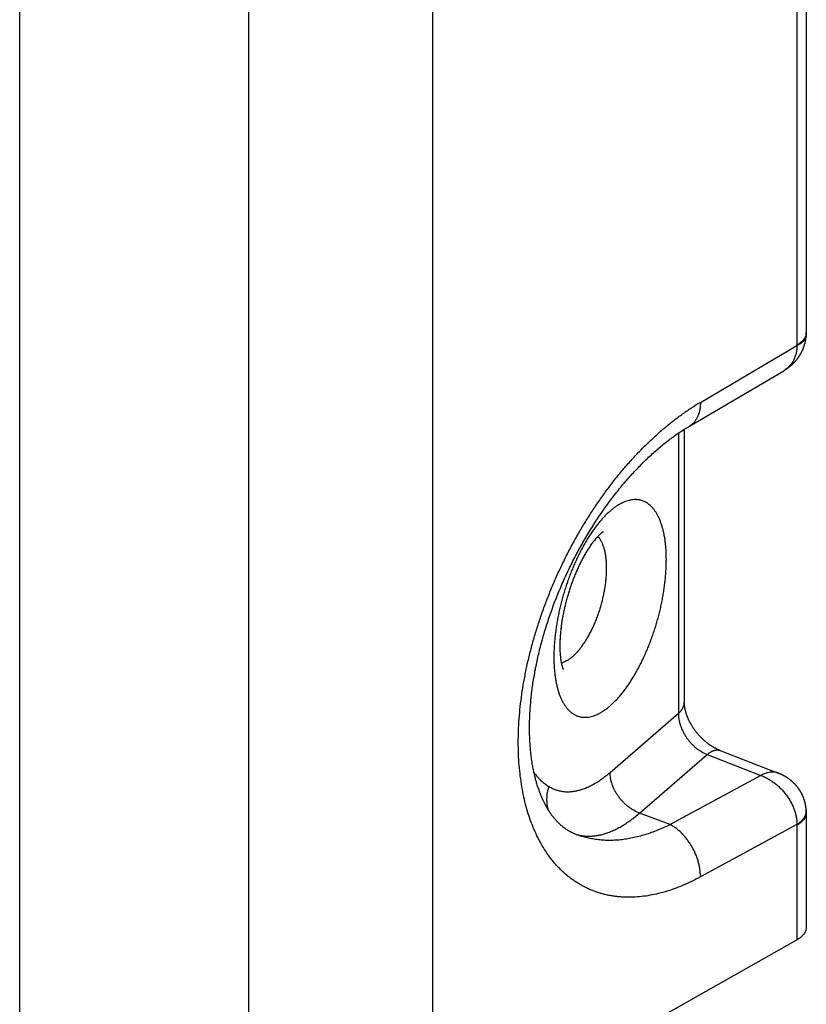
# Model space of a CAD drawing. Units: millimetres. Extents: x 763 to 1183, y 4 to 301.
# Drawn here: x 945 to 956, y 100 to 113 of the extents above; entities that cross this region are included whole.
import ezdxf

# ---------------------------------------------------------------- set-up
doc = ezdxf.new("R2010")
doc.units = ezdxf.units.MM
doc.header["$LTSCALE"] = 23.1
doc.layers.add('LAY0001', color=7, linetype='CONTINUOUS')

msp = doc.modelspace()

# ---------------------------------------------------------------- linework, layer by layer
at = {"layer": 'LAY0001', "color": 7, "linetype": 'Continuous'}
for p, q in [((945.223, 98.603), (945.223, 149.569)), ((955.779, 121.49), (955.779, 108.881)), ((954.212, 107.627), (955.476, 108.37)), ((955.476, 108.37), (955.481, 108.373)), ((954.166, 107.599), (954.182, 107.609)), ((954.182, 107.609), (954.197, 107.618)), ((954.197, 107.618), (954.212, 107.627)), ((953.98, 107.473), (953.995, 107.484)), ((953.995, 107.484), (954.011, 107.496)), ((954.011, 107.496), (954.027, 107.507)), ((954.027, 107.507), (954.042, 107.518)), ((954.042, 107.518), (954.058, 107.529)), ((954.058, 107.529), (954.074, 107.539)), ((954.074, 107.539), (954.089, 107.55)), ((954.089, 107.55), (954.105, 107.56)), ((954.105, 107.56), (954.12, 107.57)), ((954.12, 107.57), (954.136, 107.58)), ((954.136, 107.58), (954.151, 107.59)), ((954.142, 107.584), (954.142, 103.918)), ((954.151, 107.59), (954.166, 107.599)), ((953.806, 107.335), (953.822, 107.349)), ((953.822, 107.349), (953.838, 107.362)), ((953.838, 107.362), (953.853, 107.375)), ((953.853, 107.375), (953.869, 107.388)), ((953.869, 107.388), (953.885, 107.4)), ((953.885, 107.4), (953.901, 107.413)), ((953.901, 107.413), (953.917, 107.425)), ((953.917, 107.425), (953.933, 107.437)), ((953.933, 107.437), (953.948, 107.449)), ((953.948, 107.449), (953.964, 107.461)), ((953.964, 107.461), (953.98, 107.473)), ((953.663, 107.208), (953.679, 107.222)), ((953.679, 107.222), (953.695, 107.237)), ((953.695, 107.237), (953.711, 107.252)), ((953.711, 107.252), (953.727, 107.266)), ((953.727, 107.266), (953.742, 107.28)), ((953.742, 107.28), (953.758, 107.294)), ((953.758, 107.294), (953.774, 107.308)), ((953.774, 107.308), (953.79, 107.322)), ((953.79, 107.322), (953.806, 107.335)), ((953.521, 107.067), (953.537, 107.083)), ((953.537, 107.083), (953.552, 107.099)), ((953.552, 107.099), (953.568, 107.115)), ((953.568, 107.115), (953.584, 107.131)), ((953.584, 107.131), (953.6, 107.147)), ((953.6, 107.147), (953.616, 107.162)), ((953.616, 107.162), (953.631, 107.177)), ((953.631, 107.177), (953.647, 107.193)), ((953.647, 107.193), (953.663, 107.208)), ((953.396, 106.931), (953.412, 106.949)), ((953.412, 106.949), (953.427, 106.966)), ((953.427, 106.966), (953.443, 106.983)), ((953.443, 106.983), (953.458, 107)), ((953.458, 107), (953.474, 107.017)), ((953.474, 107.017), (953.49, 107.034)), ((953.49, 107.034), (953.505, 107.05)), ((953.505, 107.05), (953.521, 107.067)), ((953.289, 106.805), (953.304, 106.824)), ((953.304, 106.824), (953.319, 106.842)), ((953.319, 106.842), (953.335, 106.86)), ((953.335, 106.86), (953.35, 106.878)), ((953.35, 106.878), (953.365, 106.896)), ((953.365, 106.896), (953.381, 106.914)), ((953.381, 106.914), (953.396, 106.931)), ((953.184, 106.673), (953.199, 106.692)), ((953.199, 106.692), (953.214, 106.711)), ((953.214, 106.711), (953.229, 106.73)), ((953.229, 106.73), (953.244, 106.749)), ((953.244, 106.749), (953.259, 106.768)), ((953.259, 106.768), (953.274, 106.787)), ((953.274, 106.787), (953.289, 106.805)), ((953.081, 106.534), (953.096, 106.554)), ((953.096, 106.554), (953.11, 106.574)), ((953.11, 106.574), (953.125, 106.594)), ((953.125, 106.594), (953.139, 106.614)), ((953.139, 106.614), (953.154, 106.634)), ((953.154, 106.634), (953.169, 106.653)), ((953.169, 106.653), (953.184, 106.673)), ((952.996, 106.411), (953.01, 106.432)), ((953.01, 106.432), (953.024, 106.453)), ((953.024, 106.453), (953.038, 106.473)), ((953.038, 106.473), (953.053, 106.494)), ((953.053, 106.494), (953.067, 106.514)), ((953.067, 106.514), (953.081, 106.534)), ((952.913, 106.284), (952.927, 106.305)), ((952.927, 106.305), (952.94, 106.327)), ((952.94, 106.327), (952.954, 106.348)), ((952.954, 106.348), (952.968, 106.369)), ((952.968, 106.369), (952.982, 106.39)), ((952.982, 106.39), (952.996, 106.411)), ((952.833, 106.154), (952.846, 106.175)), ((952.846, 106.175), (952.86, 106.197)), ((952.86, 106.197), (952.873, 106.219)), ((952.873, 106.219), (952.886, 106.241)), ((952.886, 106.241), (952.9, 106.262)), ((952.9, 106.262), (952.913, 106.284)), ((952.756, 106.02), (952.769, 106.043)), ((952.769, 106.043), (952.782, 106.065)), ((952.782, 106.065), (952.794, 106.087)), ((952.794, 106.087), (952.807, 106.109)), ((952.807, 106.109), (952.82, 106.131)), ((952.82, 106.131), (952.833, 106.154)), ((952.683, 105.884), (952.695, 105.907)), ((952.695, 105.907), (952.707, 105.93)), ((952.707, 105.93), (952.719, 105.952)), ((952.719, 105.952), (952.731, 105.975)), ((952.731, 105.975), (952.744, 105.998)), ((952.744, 105.998), (952.756, 106.02)), ((952.613, 105.746), (952.624, 105.769)), ((952.624, 105.769), (952.636, 105.792)), ((952.636, 105.792), (952.647, 105.815)), ((952.647, 105.815), (952.659, 105.838)), ((952.659, 105.838), (952.671, 105.861)), ((952.671, 105.861), (952.683, 105.884)), ((952.546, 105.605), (952.557, 105.629)), ((952.557, 105.629), (952.568, 105.652)), ((952.568, 105.652), (952.579, 105.676)), ((952.579, 105.676), (952.59, 105.699)), ((952.59, 105.699), (952.601, 105.722)), ((952.601, 105.722), (952.613, 105.746)), ((952.494, 105.487), (952.504, 105.511)), ((952.504, 105.511), (952.514, 105.535)), ((952.514, 105.535), (952.525, 105.558)), ((952.525, 105.558), (952.535, 105.582)), ((952.535, 105.582), (952.546, 105.605)), ((952.435, 105.345), (952.444, 105.368)), ((952.444, 105.368), (952.454, 105.392)), ((952.454, 105.392), (952.464, 105.416)), ((952.464, 105.416), (952.474, 105.44)), ((952.474, 105.44), (952.484, 105.464)), ((952.484, 105.464), (952.494, 105.487)), ((952.388, 105.225), (952.397, 105.249)), ((952.397, 105.249), (952.406, 105.273)), ((952.406, 105.273), (952.416, 105.297)), ((952.416, 105.297), (952.425, 105.321)), ((952.425, 105.321), (952.435, 105.345)), ((952.337, 105.081), (952.345, 105.105)), ((952.345, 105.105), (952.353, 105.129)), ((952.353, 105.129), (952.362, 105.153)), ((952.362, 105.153), (952.371, 105.177)), ((952.371, 105.177), (952.379, 105.201)), ((952.379, 105.201), (952.388, 105.225)), ((952.297, 104.961), (952.305, 104.985)), ((952.305, 104.985), (952.313, 105.009)), ((952.313, 105.009), (952.32, 105.033)), ((952.32, 105.033), (952.329, 105.057)), ((952.329, 105.057), (952.337, 105.081)), ((952.253, 104.818), (952.26, 104.842)), ((952.26, 104.842), (952.267, 104.866)), ((952.267, 104.866), (952.275, 104.889)), ((952.275, 104.889), (952.282, 104.913)), ((952.282, 104.913), (952.289, 104.937)), ((952.289, 104.937), (952.297, 104.961)), ((952.217, 104.687), (952.224, 104.71)), ((952.224, 104.71), (952.23, 104.734)), ((952.23, 104.734), (952.237, 104.758)), ((952.247, 104.794), (952.253, 104.818)), ((952.182, 104.545), (952.188, 104.568)), ((952.188, 104.568), (952.194, 104.592)), ((952.194, 104.592), (952.199, 104.616)), ((952.199, 104.616), (952.205, 104.639)), ((952.205, 104.639), (952.211, 104.663)), ((952.211, 104.663), (952.217, 104.687)), ((952.157, 104.427), (952.162, 104.451)), ((952.162, 104.451), (952.167, 104.474)), ((952.167, 104.474), (952.172, 104.498)), ((952.172, 104.498), (952.177, 104.521)), ((952.177, 104.521), (952.182, 104.545)), ((952.13, 104.288), (952.134, 104.311)), ((952.134, 104.311), (952.138, 104.335)), ((952.138, 104.335), (952.143, 104.358)), ((952.143, 104.358), (952.147, 104.381)), ((952.147, 104.381), (952.152, 104.404)), ((952.152, 104.404), (952.157, 104.427)), ((952.108, 104.151), (952.111, 104.174)), ((952.111, 104.174), (952.115, 104.197)), ((952.115, 104.197), (952.119, 104.22)), ((952.119, 104.22), (952.122, 104.242)), ((952.122, 104.242), (952.126, 104.265)), ((952.126, 104.265), (952.13, 104.288)), ((952.091, 104.017), (952.093, 104.039)), ((952.093, 104.039), (952.096, 104.061)), ((952.096, 104.061), (952.099, 104.084)), ((952.099, 104.084), (952.102, 104.106)), ((952.102, 104.106), (952.105, 104.129)), ((952.105, 104.129), (952.108, 104.151)), ((952.078, 103.885), (952.08, 103.907)), ((952.08, 103.907), (952.081, 103.929)), ((952.081, 103.929), (952.084, 103.951)), ((952.084, 103.951), (952.086, 103.973)), ((952.086, 103.973), (952.088, 103.995)), ((952.088, 103.995), (952.091, 104.017)), ((952.069, 103.757), (952.07, 103.778)), ((952.07, 103.778), (952.072, 103.799)), ((952.072, 103.799), (952.073, 103.82)), ((952.073, 103.82), (952.074, 103.842)), ((952.074, 103.842), (952.076, 103.863)), ((952.076, 103.863), (952.078, 103.885)), ((954.148, 103.851), (954.147, 103.855)), ((954.149, 103.846), (954.148, 103.851)), ((954.15, 103.842), (954.149, 103.846)), ((954.15, 103.837), (954.15, 103.842)), ((954.151, 103.833), (954.15, 103.837)), ((954.152, 103.828), (954.151, 103.833)), ((954.155, 103.817), (954.154, 103.822)), ((954.156, 103.812), (954.155, 103.817)), ((954.157, 103.808), (954.156, 103.812)), ((954.158, 103.803), (954.157, 103.808)), ((954.159, 103.798), (954.158, 103.803)), ((954.161, 103.793), (954.159, 103.798)), ((954.162, 103.789), (954.161, 103.793)), ((954.163, 103.784), (954.162, 103.789)), ((954.165, 103.779), (954.163, 103.784)), ((954.166, 103.774), (954.165, 103.779)), ((952.065, 103.652), (952.066, 103.673)), ((952.065, 103.631), (952.065, 103.652)), ((952.066, 103.673), (952.067, 103.693)), ((952.067, 103.714), (952.068, 103.735)), ((952.067, 103.693), (952.067, 103.714)), ((952.068, 103.735), (952.069, 103.757)), ((954.168, 103.769), (954.166, 103.774)), ((954.169, 103.764), (954.168, 103.769)), ((954.171, 103.759), (954.169, 103.764)), ((954.175, 103.746), (954.173, 103.752)), ((954.177, 103.741), (954.175, 103.746)), ((954.179, 103.736), (954.177, 103.741)), ((954.181, 103.731), (954.179, 103.736)), ((954.183, 103.726), (954.181, 103.731)), ((954.185, 103.721), (954.183, 103.726)), ((954.187, 103.716), (954.185, 103.721)), ((954.189, 103.711), (954.187, 103.716)), ((954.191, 103.705), (954.189, 103.711)), ((954.193, 103.7), (954.191, 103.705)), ((954.196, 103.695), (954.193, 103.7)), ((954.198, 103.69), (954.196, 103.695)), ((954.2, 103.684), (954.198, 103.69)), ((954.207, 103.671), (954.204, 103.677)), ((954.209, 103.666), (954.207, 103.671)), ((954.212, 103.661), (954.209, 103.666)), ((954.214, 103.655), (954.212, 103.661)), ((954.217, 103.65), (954.214, 103.655)), ((954.22, 103.645), (954.217, 103.65)), ((954.223, 103.64), (954.22, 103.645)), ((952.065, 103.611), (952.065, 103.631)), ((952.065, 103.59), (952.065, 103.611)), ((952.065, 103.57), (952.065, 103.59)), ((952.065, 103.55), (952.065, 103.57)), ((952.065, 103.53), (952.065, 103.55)), ((952.065, 103.51), (952.065, 103.53)), ((954.226, 103.634), (954.223, 103.64)), ((954.229, 103.629), (954.226, 103.634)), ((954.232, 103.624), (954.229, 103.629)), ((954.235, 103.618), (954.232, 103.624)), ((954.238, 103.613), (954.235, 103.618)), ((954.241, 103.608), (954.238, 103.613)), ((954.249, 103.595), (954.246, 103.6)), ((954.252, 103.589), (954.249, 103.595)), ((954.255, 103.584), (954.252, 103.589)), ((954.259, 103.579), (954.255, 103.584)), ((954.262, 103.574), (954.259, 103.579)), ((954.266, 103.568), (954.262, 103.574)), ((954.269, 103.563), (954.266, 103.568)), ((954.273, 103.558), (954.269, 103.563)), ((954.277, 103.553), (954.273, 103.558)), ((954.28, 103.548), (954.277, 103.553)), ((954.284, 103.543), (954.28, 103.548)), ((954.288, 103.537), (954.284, 103.543)), ((954.291, 103.532), (954.288, 103.537)), ((954.295, 103.527), (954.291, 103.532)), ((954.299, 103.522), (954.295, 103.527)), ((954.303, 103.517), (954.299, 103.522)), ((954.307, 103.512), (954.303, 103.517)), ((954.311, 103.507), (954.307, 103.512)), ((952.066, 103.49), (952.065, 103.51)), ((952.067, 103.441), (952.067, 103.46)), ((952.068, 103.421), (952.067, 103.441)), ((952.069, 103.402), (952.068, 103.421)), ((952.07, 103.383), (952.069, 103.402)), ((952.071, 103.364), (952.07, 103.383)), ((954.315, 103.502), (954.311, 103.507)), ((954.319, 103.498), (954.315, 103.502)), ((954.323, 103.493), (954.319, 103.498)), ((954.327, 103.488), (954.323, 103.493)), ((954.331, 103.483), (954.327, 103.488)), ((954.336, 103.478), (954.331, 103.483)), ((954.34, 103.473), (954.336, 103.478)), ((954.344, 103.469), (954.34, 103.473)), ((954.348, 103.464), (954.344, 103.469)), ((954.353, 103.459), (954.348, 103.464)), ((954.364, 103.448), (954.359, 103.452)), ((954.368, 103.443), (954.364, 103.448)), ((954.372, 103.439), (954.368, 103.443)), ((954.377, 103.435), (954.372, 103.439)), ((954.381, 103.43), (954.377, 103.435)), ((954.386, 103.426), (954.381, 103.43)), ((954.39, 103.421), (954.386, 103.426)), ((954.395, 103.417), (954.39, 103.421)), ((954.399, 103.413), (954.395, 103.417)), ((954.404, 103.409), (954.399, 103.413)), ((954.409, 103.405), (954.404, 103.409)), ((954.413, 103.401), (954.409, 103.405)), ((954.418, 103.397), (954.413, 103.401)), ((954.43, 103.387), (954.425, 103.391)), ((954.434, 103.383), (954.43, 103.387)), ((954.439, 103.379), (954.434, 103.383)), ((954.444, 103.375), (954.439, 103.379)), ((952.073, 103.345), (952.071, 103.364)), ((952.074, 103.326), (952.073, 103.345)), ((952.076, 103.307), (952.074, 103.326)), ((952.077, 103.289), (952.076, 103.307)), ((952.079, 103.27), (952.077, 103.289)), ((952.081, 103.252), (952.079, 103.27)), ((952.083, 103.234), (952.081, 103.252)), ((954.448, 103.372), (954.444, 103.375)), ((954.453, 103.368), (954.448, 103.372)), ((954.458, 103.364), (954.453, 103.368)), ((954.462, 103.361), (954.458, 103.364)), ((954.467, 103.357), (954.462, 103.361)), ((954.472, 103.354), (954.467, 103.357)), ((954.477, 103.35), (954.472, 103.354)), ((954.481, 103.347), (954.477, 103.35)), ((954.486, 103.344), (954.481, 103.347)), ((954.491, 103.34), (954.486, 103.344)), ((954.496, 103.337), (954.491, 103.34)), ((954.5, 103.334), (954.496, 103.337)), ((954.505, 103.331), (954.5, 103.334)), ((954.51, 103.328), (954.505, 103.331)), ((954.514, 103.325), (954.51, 103.328)), ((954.519, 103.322), (954.514, 103.325)), ((954.524, 103.319), (954.519, 103.322)), ((954.529, 103.316), (954.524, 103.319)), ((954.533, 103.314), (954.529, 103.316)), ((954.538, 103.311), (954.533, 103.314)), ((954.543, 103.308), (954.538, 103.311)), ((954.547, 103.306), (954.543, 103.308)), ((954.552, 103.303), (954.547, 103.306)), ((954.556, 103.301), (954.552, 103.303)), ((954.568, 103.295), (954.563, 103.297)), ((954.572, 103.293), (954.568, 103.295)), ((954.577, 103.29), (954.572, 103.293)), ((954.581, 103.288), (954.577, 103.29)), ((954.586, 103.286), (954.581, 103.288)), ((954.59, 103.284), (954.586, 103.286)), ((954.595, 103.282), (954.59, 103.284)), ((954.599, 103.28), (954.595, 103.282)), ((954.603, 103.278), (954.599, 103.28)), ((954.608, 103.276), (954.603, 103.278)), ((954.612, 103.274), (954.608, 103.276)), ((954.616, 103.273), (954.612, 103.274)), ((954.621, 103.271), (954.616, 103.273)), ((954.621, 103.271), (955.402, 102.967)), ((952.088, 103.189), (952.086, 103.207)), ((952.09, 103.171), (952.088, 103.189)), ((952.093, 103.153), (952.09, 103.171)), ((952.095, 103.136), (952.093, 103.153)), ((952.098, 103.118), (952.095, 103.136)), ((952.105, 103.075), (952.102, 103.092)), ((952.108, 103.059), (952.105, 103.075)), ((952.111, 103.042), (952.108, 103.059)), ((952.114, 103.025), (952.111, 103.042)), ((952.118, 103.009), (952.114, 103.025)), ((952.121, 102.992), (952.118, 103.009)), ((952.124, 102.976), (952.121, 102.992)), ((952.128, 102.96), (952.124, 102.976)), ((952.132, 102.944), (952.128, 102.96)), ((952.135, 102.928), (952.132, 102.944)), ((952.139, 102.913), (952.135, 102.928)), ((952.143, 102.897), (952.139, 102.913)), ((952.147, 102.882), (952.143, 102.897)), ((952.151, 102.867), (952.147, 102.882)), ((952.156, 102.851), (952.151, 102.867)), ((952.16, 102.837), (952.156, 102.851)), ((952.164, 102.822), (952.16, 102.837)), ((952.169, 102.807), (952.164, 102.822)), ((952.173, 102.793), (952.169, 102.807)), ((952.178, 102.778), (952.173, 102.793)), ((952.183, 102.764), (952.178, 102.778)), ((952.188, 102.75), (952.183, 102.764)), ((952.192, 102.736), (952.188, 102.75)), ((952.197, 102.722), (952.192, 102.736)), ((955.779, 102.438), (955.779, 100.894)), ((950.763, 97.963), (955.654, 100.729))]:
    msp.add_line(p, q, dxfattribs=at)
at = {"layer": 'LAY0001', "color": 9, "linetype": 'Continuous'}
for p, q in [((950.763, 148.893), (950.763, 97.963)), ((948.295, 148.666), (948.295, 97.751)), ((955.654, 121.321), (955.654, 108.715)), ((954.358, 107.945), (955.653, 108.708)), ((954.062, 107.531), (954.062, 103.77)), ((953.146, 102.976), (954.062, 103.77)), ((953.541, 102.431), (954.448, 103.216)), ((954.448, 103.216), (955.17, 102.936)), ((955.17, 102.936), (953.953, 102.276)), ((953.953, 102.276), (953.541, 102.431)), ((955.653, 102.276), (954.358, 101.573)), ((955.654, 102.269), (955.654, 100.729))]:
    msp.add_line(p, q, dxfattribs=at)
at = {"layer": 'LAY0001', "color": 7, "linetype": 'Continuous'}
for points in [[(955.481, 108.373), (955.485, 108.376), (955.488, 108.378), (955.492, 108.38), (955.495, 108.382), (955.499, 108.384), (955.502, 108.386), (955.506, 108.389), (955.509, 108.391), (955.512, 108.393), (955.516, 108.395), (955.519, 108.398), (955.522, 108.4), (955.526, 108.402), (955.529, 108.405), (955.532, 108.407), (955.536, 108.41), (955.539, 108.412), (955.542, 108.414), (955.545, 108.417), (955.548, 108.419), (955.551, 108.422), (955.554, 108.424), (955.558, 108.427), (955.561, 108.429), (955.564, 108.432), (955.567, 108.434), (955.57, 108.437), (955.573, 108.439), (955.576, 108.442), (955.579, 108.444), (955.582, 108.447), (955.584, 108.449), (955.587, 108.452), (955.59, 108.455), (955.593, 108.457), (955.596, 108.46), (955.599, 108.463), (955.601, 108.465), (955.604, 108.468), (955.607, 108.471), (955.61, 108.474), (955.612, 108.476), (955.615, 108.479), (955.618, 108.482), (955.62, 108.485), (955.623, 108.487), (955.625, 108.49), (955.628, 108.493), (955.631, 108.496), (955.633, 108.499), (955.636, 108.501), (955.638, 108.504), (955.64, 108.507), (955.643, 108.51), (955.645, 108.513), (955.648, 108.516), (955.65, 108.519), (955.652, 108.522), (955.655, 108.525), (955.657, 108.528), (955.659, 108.53), (955.662, 108.533), (955.664, 108.536), (955.666, 108.539), (955.668, 108.542), (955.671, 108.545), (955.673, 108.548), (955.675, 108.551), (955.677, 108.554), (955.679, 108.558), (955.681, 108.561), (955.683, 108.564), (955.685, 108.567), (955.687, 108.57), (955.689, 108.573), (955.691, 108.576), (955.693, 108.579), (955.695, 108.582), (955.697, 108.585), (955.699, 108.588), (955.701, 108.592), (955.703, 108.595), (955.704, 108.598), (955.706, 108.601), (955.708, 108.604), (955.71, 108.608), (955.711, 108.611), (955.713, 108.614), (955.715, 108.617), (955.717, 108.62), (955.718, 108.624), (955.72, 108.627), (955.721, 108.63), (955.723, 108.633), (955.725, 108.637), (955.726, 108.64), (955.728, 108.643), (955.729, 108.646), (955.731, 108.65), (955.732, 108.653), (955.733, 108.656), (955.735, 108.66), (955.736, 108.663), (955.738, 108.666), (955.739, 108.67), (955.74, 108.673), (955.742, 108.676), (955.743, 108.68), (955.744, 108.683), (955.745, 108.686), (955.747, 108.69), (955.748, 108.693), (955.749, 108.696), (955.75, 108.7), (955.751, 108.703), (955.752, 108.707), (955.753, 108.71), (955.754, 108.713), (955.755, 108.717), (955.756, 108.72), (955.757, 108.724), (955.758, 108.727), (955.759, 108.731), (955.76, 108.734), (955.761, 108.737), (955.762, 108.741), (955.763, 108.744), (955.764, 108.748), (955.765, 108.751), (955.765, 108.755), (955.766, 108.758), (955.767, 108.762), (955.768, 108.765), (955.768, 108.769), (955.769, 108.772), (955.77, 108.776), (955.77, 108.779), (955.771, 108.782), (955.771, 108.786), (955.772, 108.789), (955.773, 108.793), (955.773, 108.796), (955.774, 108.8), (955.774, 108.803), (955.774, 108.807), (955.775, 108.81), (955.775, 108.814), (955.776, 108.817), (955.776, 108.821), (955.776, 108.824), (955.777, 108.828), (955.777, 108.831), (955.777, 108.835), (955.778, 108.838), (955.778, 108.842)], [(955.778, 108.842), (955.778, 108.845), (955.778, 108.848), (955.778, 108.851), (955.778, 108.855), (955.779, 108.858), (955.779, 108.861), (955.779, 108.864), (955.779, 108.868), (955.779, 108.871), (955.779, 108.874), (955.779, 108.877), (955.779, 108.881)], [(952.237, 104.758), (952.243, 104.782), (952.247, 104.794)], [(954.147, 103.855), (954.147, 103.859), (954.147, 103.861), (954.146, 103.863), (954.146, 103.866), (954.146, 103.868), (954.145, 103.87), (954.145, 103.872), (954.145, 103.874), (954.145, 103.876), (954.145, 103.878), (954.144, 103.88), (954.144, 103.882), (954.144, 103.884), (954.144, 103.886), (954.144, 103.888), (954.143, 103.89), (954.143, 103.892), (954.143, 103.894), (954.143, 103.896), (954.143, 103.898), (954.143, 103.9), (954.143, 103.901), (954.143, 103.903), (954.143, 103.905), (954.143, 103.907), (954.143, 103.909), (954.142, 103.911), (954.142, 103.912), (954.142, 103.914), (954.142, 103.916), (954.142, 103.918)], [(954.154, 103.822), (954.153, 103.826), (954.152, 103.828)], [(954.173, 103.752), (954.172, 103.757), (954.171, 103.759)], [(954.204, 103.677), (954.202, 103.682), (954.2, 103.684)], [(954.246, 103.6), (954.242, 103.605), (954.241, 103.608)], [(952.067, 103.46), (952.066, 103.48), (952.066, 103.49)], [(954.359, 103.452), (954.355, 103.457), (954.353, 103.459)], [(954.425, 103.391), (954.42, 103.395), (954.418, 103.397)], [(954.563, 103.297), (954.559, 103.3), (954.556, 103.301)], [(952.086, 103.207), (952.084, 103.225), (952.083, 103.234)], [(952.102, 103.092), (952.099, 103.11), (952.098, 103.118)], [(955.778, 102.475), (955.777, 102.478), (955.777, 102.482), (955.777, 102.485), (955.777, 102.489), (955.776, 102.492), (955.776, 102.496), (955.775, 102.499), (955.775, 102.503), (955.775, 102.506), (955.774, 102.51), (955.774, 102.513), (955.773, 102.516), (955.773, 102.52), (955.772, 102.523), (955.772, 102.527), (955.771, 102.53), (955.77, 102.534), (955.77, 102.537), (955.769, 102.541), (955.769, 102.544), (955.768, 102.547), (955.767, 102.551), (955.766, 102.554), (955.766, 102.558), (955.765, 102.561), (955.764, 102.564), (955.763, 102.568), (955.762, 102.571), (955.762, 102.575), (955.761, 102.578), (955.76, 102.581), (955.759, 102.585), (955.758, 102.588), (955.757, 102.591), (955.756, 102.595), (955.755, 102.598), (955.754, 102.601), (955.753, 102.605), (955.752, 102.608), (955.751, 102.611), (955.75, 102.615), (955.748, 102.618), (955.747, 102.621), (955.746, 102.625), (955.745, 102.628), (955.744, 102.631), (955.742, 102.634), (955.741, 102.638), (955.74, 102.641), (955.739, 102.644), (955.737, 102.647), (955.736, 102.651), (955.735, 102.654), (955.733, 102.657), (955.732, 102.66), (955.73, 102.664), (955.729, 102.667), (955.727, 102.67), (955.726, 102.673), (955.724, 102.676), (955.723, 102.679), (955.721, 102.683), (955.72, 102.686), (955.718, 102.689), (955.716, 102.692), (955.715, 102.695), (955.713, 102.698), (955.711, 102.701), (955.71, 102.704), (955.708, 102.708), (955.706, 102.711), (955.704, 102.714), (955.703, 102.717), (955.701, 102.72), (955.699, 102.723), (955.697, 102.726), (955.695, 102.729), (955.693, 102.732), (955.692, 102.735), (955.69, 102.738), (955.688, 102.741), (955.686, 102.744), (955.684, 102.747), (955.682, 102.75), (955.68, 102.753), (955.678, 102.756), (955.676, 102.758), (955.674, 102.761), (955.671, 102.764), (955.669, 102.767), (955.667, 102.77), (955.665, 102.773), (955.663, 102.776), (955.661, 102.778), (955.658, 102.781), (955.656, 102.784), (955.654, 102.787), (955.652, 102.79), (955.649, 102.792), (955.647, 102.795), (955.645, 102.798), (955.642, 102.801), (955.64, 102.803), (955.638, 102.806), (955.635, 102.809), (955.633, 102.811), (955.63, 102.814), (955.628, 102.817), (955.625, 102.819), (955.623, 102.822), (955.62, 102.825), (955.618, 102.827), (955.615, 102.83), (955.613, 102.832), (955.61, 102.835), (955.607, 102.837), (955.605, 102.84), (955.602, 102.842), (955.599, 102.845), (955.597, 102.847), (955.594, 102.85), (955.591, 102.852), (955.588, 102.855), (955.586, 102.857), (955.583, 102.86), (955.58, 102.862), (955.577, 102.864), (955.574, 102.867), (955.572, 102.869), (955.569, 102.871), (955.566, 102.874), (955.563, 102.876), (955.56, 102.878), (955.557, 102.881), (955.554, 102.883), (955.551, 102.885), (955.548, 102.887), (955.545, 102.89), (955.542, 102.892), (955.539, 102.894), (955.536, 102.896), (955.533, 102.898), (955.53, 102.9), (955.527, 102.903), (955.523, 102.905), (955.52, 102.907), (955.517, 102.909), (955.514, 102.911), (955.511, 102.913), (955.507, 102.915), (955.504, 102.917), (955.501, 102.919), (955.498, 102.921), (955.494, 102.923), (955.491, 102.925), (955.488, 102.927), (955.484, 102.929), (955.481, 102.93), (955.477, 102.932), (955.474, 102.934), (955.471, 102.936), (955.467, 102.938), (955.464, 102.94), (955.46, 102.941), (955.457, 102.943), (955.453, 102.945), (955.45, 102.947), (955.446, 102.948), (955.442, 102.95), (955.439, 102.952), (955.435, 102.953), (955.432, 102.955), (955.428, 102.957), (955.424, 102.958), (955.421, 102.96), (955.417, 102.961), (955.413, 102.963), (955.409, 102.964), (955.406, 102.966), (955.402, 102.967)], [(952.679, 102.147), (952.673, 102.15), (952.667, 102.152), (952.661, 102.155), (952.655, 102.158), (952.649, 102.16), (952.643, 102.163), (952.637, 102.166), (952.631, 102.169), (952.625, 102.172), (952.619, 102.175), (952.613, 102.178), (952.607, 102.181), (952.602, 102.185), (952.596, 102.188), (952.59, 102.191), (952.585, 102.195), (952.579, 102.198), (952.574, 102.201), (952.568, 102.205), (952.563, 102.208), (952.557, 102.212), (952.552, 102.216), (952.547, 102.219), (952.542, 102.223), (952.537, 102.227), (952.532, 102.23), (952.527, 102.234), (952.522, 102.238), (952.517, 102.242), (952.512, 102.246), (952.507, 102.249), (952.502, 102.253), (952.498, 102.257), (952.493, 102.261), (952.488, 102.265), (952.484, 102.269), (952.479, 102.273), (952.475, 102.277), (952.47, 102.282), (952.466, 102.286), (952.462, 102.29), (952.457, 102.294), (952.453, 102.298), (952.449, 102.303), (952.444, 102.307), (952.44, 102.311), (952.436, 102.316), (952.432, 102.32), (952.428, 102.324), (952.424, 102.329), (952.42, 102.333), (952.416, 102.338), (952.412, 102.342), (952.408, 102.347), (952.404, 102.352), (952.4, 102.356), (952.396, 102.361), (952.392, 102.365), (952.389, 102.37), (952.385, 102.375), (952.381, 102.38), (952.377, 102.385), (952.374, 102.389), (952.37, 102.394), (952.366, 102.399), (952.363, 102.404), (952.359, 102.409), (952.355, 102.414), (952.352, 102.419), (952.348, 102.424), (952.345, 102.429), (952.341, 102.434), (952.338, 102.44), (952.334, 102.445), (952.331, 102.45), (952.328, 102.455), (952.324, 102.461), (952.321, 102.466), (952.317, 102.471), (952.314, 102.477), (952.311, 102.482), (952.308, 102.488), (952.304, 102.493), (952.301, 102.499), (952.298, 102.504), (952.295, 102.51), (952.291, 102.516), (952.288, 102.521), (952.285, 102.527), (952.282, 102.533), (952.279, 102.539), (952.276, 102.544), (952.273, 102.55), (952.27, 102.556), (952.267, 102.562), (952.264, 102.568), (952.261, 102.574), (952.258, 102.58), (952.255, 102.586), (952.252, 102.592), (952.249, 102.599), (952.246, 102.605), (952.243, 102.611), (952.24, 102.617), (952.237, 102.623), (952.235, 102.63), (952.232, 102.636), (952.229, 102.643), (952.226, 102.649), (952.224, 102.655), (952.221, 102.662), (952.218, 102.669), (952.216, 102.675), (952.213, 102.682), (952.21, 102.688), (952.208, 102.695), (952.205, 102.702), (952.202, 102.709), (952.2, 102.715), (952.197, 102.722)], [(955.779, 102.438), (955.779, 102.441), (955.779, 102.444), (955.779, 102.448), (955.779, 102.451), (955.779, 102.455), (955.779, 102.458), (955.778, 102.462), (955.778, 102.465), (955.778, 102.468), (955.778, 102.472), (955.778, 102.475)]]:
    msp.add_lwpolyline(points, dxfattribs=at)
at = {"layer": 'LAY0001', "color": 9, "linetype": 'Continuous'}
for centre, radius, start, end in [((955.536, 108.715), 0.118, 356.3566, 359.9833), ((955.548, 102.269), 0.105, 359.9462, 3.851)]:
    msp.add_arc(centre, radius, start, end, dxfattribs=at)
for points, knots in [([(955.778, 108.842), (955.778, 108.839), (955.777, 108.832), (955.775, 108.823), (955.772, 108.813), (955.768, 108.804), (955.763, 108.795), (955.757, 108.786), (955.751, 108.777), (955.743, 108.768), (955.735, 108.76), (955.726, 108.751), (955.716, 108.743), (955.705, 108.736), (955.693, 108.728), (955.68, 108.721), (955.667, 108.714), (955.658, 108.71), (955.653, 108.708)], [0, 0, 0, 0, 0.050132, 0.100647, 0.151918, 0.204296, 0.2581, 0.313618, 0.371097, 0.430746, 0.492738, 0.55721, 0.624266, 0.693979, 0.766397, 0.841542, 0.919416, 1, 1, 1, 1]), ([(955.779, 108.881), (955.779, 108.877), (955.779, 108.869), (955.777, 108.858), (955.775, 108.847), (955.771, 108.835), (955.766, 108.824), (955.759, 108.809), (955.749, 108.795), (955.738, 108.781), (955.729, 108.771), (955.718, 108.761), (955.707, 108.751), (955.695, 108.742), (955.677, 108.729), (955.663, 108.72), (955.654, 108.715)], [0, 0, 0, 0, 0.052038, 0.104395, 0.157378, 0.211281, 0.266377, 0.32291, 0.441046, 0.503061, 0.567191, 0.633533, 0.702156, 0.773105, 0.846403, 1, 1, 1, 1]), ([(955.653, 108.708), (955.653, 108.689), (955.651, 108.654), (955.644, 108.61), (955.635, 108.577), (955.627, 108.553), (955.618, 108.53), (955.607, 108.508), (955.595, 108.486), (955.582, 108.466), (955.567, 108.447), (955.551, 108.429), (955.534, 108.413), (955.516, 108.397), (955.497, 108.383), (955.483, 108.375), (955.476, 108.37)], [0, 0, 0, 0, 0.135745, 0.267278, 0.331588, 0.394985, 0.457542, 0.519346, 0.580494, 0.641095, 0.701263, 0.761121, 0.820796, 0.880415, 0.940108, 1, 1, 1, 1]), ([(954.358, 101.573), (954.318, 101.551), (954.24, 101.511), (954.121, 101.457), (954.002, 101.411), (953.885, 101.373), (953.768, 101.343), (953.653, 101.32), (953.54, 101.306), (953.446, 101.3), (953.373, 101.3), (953.318, 101.302), (953.265, 101.306), (953.212, 101.312), (953.159, 101.32), (953.107, 101.33), (953.056, 101.342), (953.006, 101.356), (952.957, 101.372), (952.908, 101.39), (952.861, 101.41), (952.814, 101.432), (952.768, 101.457), (952.723, 101.483), (952.679, 101.511), (952.636, 101.54), (952.594, 101.572), (952.553, 101.606), (952.513, 101.642), (952.474, 101.679), (952.436, 101.718), (952.4, 101.76), (952.364, 101.803), (952.319, 101.863), (952.264, 101.942), (952.215, 102.027), (952.178, 102.097), (952.142, 102.171), (952.101, 102.267), (952.057, 102.388), (952.019, 102.515), (951.987, 102.647), (951.961, 102.784), (951.94, 102.926), (951.925, 103.073), (951.916, 103.224), (951.913, 103.378), (951.916, 103.536), (951.925, 103.697), (951.94, 103.86), (951.961, 104.026), (951.988, 104.193), (952.02, 104.362), (952.058, 104.531), (952.102, 104.701), (952.151, 104.872), (952.206, 105.041), (952.265, 105.21), (952.33, 105.378), (952.399, 105.545), (952.474, 105.709), (952.552, 105.871), (952.635, 106.03), (952.722, 106.186), (952.813, 106.339), (952.907, 106.488), (953.005, 106.633), (953.106, 106.773), (953.21, 106.909), (953.317, 107.04), (953.426, 107.165), (953.537, 107.285), (953.651, 107.398), (953.765, 107.506), (953.882, 107.608), (953.999, 107.702), (954.118, 107.79), (954.237, 107.872), (954.317, 107.922), (954.358, 107.945)], [0, 0, 0, 0, 0.014504, 0.028619, 0.042351, 0.055711, 0.068712, 0.081374, 0.09372, 0.105779, 0.111712, 0.117586, 0.123407, 0.129178, 0.134907, 0.140598, 0.146257, 0.151891, 0.157506, 0.163108, 0.168705, 0.174301, 0.179905, 0.185522, 0.19116, 0.196824, 0.202521, 0.208258, 0.21404, 0.219872, 0.225762, 0.231713, 0.237731, 0.243821, 0.25623, 0.268974, 0.27548, 0.282079, 0.295564, 0.309446, 0.323734, 0.338435, 0.353551, 0.369078, 0.38501, 0.401337, 0.418046, 0.43512, 0.452541, 0.470287, 0.488336, 0.506661, 0.525238, 0.544037, 0.563029, 0.582185, 0.601473, 0.620863, 0.640323, 0.659822, 0.679328, 0.69881, 0.718237, 0.737578, 0.756805, 0.775888, 0.7948, 0.813513, 0.832001, 0.850241, 0.86821, 0.885886, 0.903249, 0.920281, 0.936966, 0.953291, 0.969244, 0.984816, 1, 1, 1, 1]), ([(954.358, 107.945), (954.358, 107.928), (954.357, 107.901), (954.353, 107.867), (954.348, 107.834), (954.34, 107.803), (954.33, 107.773), (954.321, 107.752), (954.311, 107.732), (954.3, 107.713), (954.288, 107.695), (954.275, 107.679), (954.261, 107.664), (954.246, 107.65), (954.23, 107.638), (954.218, 107.63), (954.212, 107.627)], [0, 0, 0, 0, 0.144945, 0.21502, 0.283462, 0.415433, 0.479088, 0.541251, 0.602012, 0.661481, 0.719792, 0.777099, 0.833575, 0.889413, 0.944816, 1, 1, 1, 1]), ([(953.146, 103.87), (953.159, 103.881), (953.184, 103.904), (953.221, 103.941), (953.258, 103.981), (953.294, 104.023), (953.33, 104.069), (953.366, 104.117), (953.401, 104.167), (953.435, 104.22), (953.469, 104.276), (953.502, 104.333), (953.535, 104.393), (953.566, 104.454), (953.596, 104.517), (953.625, 104.582), (953.653, 104.648), (953.68, 104.715), (953.706, 104.784), (953.73, 104.854), (953.753, 104.924), (953.774, 104.995), (953.794, 105.066), (953.812, 105.138), (953.829, 105.209), (953.844, 105.281), (953.857, 105.352), (953.869, 105.423), (953.878, 105.494), (953.887, 105.563), (953.893, 105.632), (953.897, 105.7), (953.9, 105.766), (953.901, 105.831), (953.9, 105.894), (953.898, 105.956), (953.893, 106.015), (953.887, 106.073), (953.879, 106.129), (953.869, 106.182), (953.857, 106.233), (953.844, 106.281), (953.829, 106.327), (953.812, 106.37), (953.794, 106.41), (953.774, 106.447), (953.753, 106.481), (953.73, 106.512), (953.706, 106.54), (953.68, 106.564), (953.658, 106.582), (953.639, 106.595), (953.625, 106.603), (953.611, 106.611), (953.596, 106.617), (953.581, 106.623), (953.565, 106.628), (953.55, 106.632), (953.534, 106.635), (953.518, 106.637), (953.502, 106.639), (953.485, 106.639), (953.463, 106.639), (953.434, 106.636), (953.4, 106.629), (953.364, 106.619), (953.329, 106.605), (953.293, 106.587), (953.256, 106.567), (953.219, 106.543), (953.182, 106.515), (953.158, 106.495), (953.146, 106.485)], [0, 0, 0, 0, 0.014167, 0.028914, 0.044233, 0.060112, 0.076534, 0.093479, 0.110925, 0.128846, 0.147214, 0.165998, 0.185168, 0.204689, 0.224525, 0.244641, 0.264998, 0.285559, 0.306283, 0.32713, 0.34806, 0.369031, 0.390004, 0.410937, 0.431788, 0.452518, 0.473086, 0.493453, 0.51358, 0.533429, 0.552964, 0.572149, 0.590951, 0.609337, 0.627277, 0.644744, 0.661711, 0.678156, 0.694058, 0.709401, 0.724173, 0.738365, 0.751973, 0.765, 0.777453, 0.789349, 0.80071, 0.811568, 0.821967, 0.831959, 0.841607, 0.846327, 0.850989, 0.855605, 0.860185, 0.864741, 0.869285, 0.873828, 0.878383, 0.882961, 0.887573, 0.892231, 0.896945, 0.90658, 0.916556, 0.926936, 0.937774, 0.949113, 0.960985, 0.973415, 0.986417, 1, 1, 1, 1]), ([(953.146, 106.485), (953.133, 106.474), (953.108, 106.451), (953.071, 106.414), (953.035, 106.375), (952.998, 106.332), (952.962, 106.287), (952.926, 106.239), (952.891, 106.188), (952.857, 106.135), (952.823, 106.08), (952.79, 106.022), (952.758, 105.963), (952.726, 105.901), (952.696, 105.838), (952.667, 105.773), (952.639, 105.707), (952.612, 105.64), (952.586, 105.571), (952.562, 105.502), (952.54, 105.431), (952.518, 105.36), (952.498, 105.289), (952.48, 105.218), (952.464, 105.146), (952.448, 105.074), (952.435, 105.003), (952.424, 104.932), (952.414, 104.862), (952.406, 104.792), (952.399, 104.723), (952.395, 104.656), (952.392, 104.589), (952.391, 104.524), (952.392, 104.461), (952.395, 104.4), (952.399, 104.34), (952.405, 104.282), (952.413, 104.226), (952.423, 104.173), (952.435, 104.122), (952.448, 104.074), (952.463, 104.028), (952.48, 103.985), (952.498, 103.945), (952.518, 103.908), (952.539, 103.874), (952.562, 103.843), (952.586, 103.815), (952.612, 103.791), (952.634, 103.773), (952.653, 103.761), (952.667, 103.752), (952.682, 103.745), (952.696, 103.738), (952.711, 103.732), (952.727, 103.727), (952.742, 103.723), (952.758, 103.72), (952.774, 103.718), (952.79, 103.716), (952.807, 103.716), (952.829, 103.716), (952.858, 103.719), (952.892, 103.726), (952.928, 103.737), (952.963, 103.75), (953, 103.768), (953.036, 103.788), (953.073, 103.813), (953.11, 103.84), (953.134, 103.86), (953.146, 103.87)], [0, 0, 0, 0, 0.014167, 0.028914, 0.044233, 0.060112, 0.076534, 0.093479, 0.110925, 0.128846, 0.147214, 0.165998, 0.185168, 0.204689, 0.224525, 0.244641, 0.264998, 0.285559, 0.306283, 0.32713, 0.34806, 0.369031, 0.390004, 0.410937, 0.431788, 0.452518, 0.473086, 0.493453, 0.51358, 0.533429, 0.552964, 0.572149, 0.590951, 0.609337, 0.627277, 0.644744, 0.661711, 0.678156, 0.694058, 0.709401, 0.724173, 0.738365, 0.751973, 0.765, 0.777453, 0.789349, 0.80071, 0.811568, 0.821967, 0.831959, 0.841607, 0.846327, 0.850989, 0.855605, 0.860185, 0.864741, 0.869285, 0.873828, 0.878383, 0.882961, 0.887573, 0.892231, 0.896945, 0.90658, 0.916556, 0.926936, 0.937774, 0.949113, 0.960985, 0.973415, 0.986417, 1, 1, 1, 1]), ([(952.645, 104.534), (952.656, 104.544), (952.678, 104.565), (952.711, 104.6), (952.743, 104.638), (952.775, 104.68), (952.806, 104.725), (952.836, 104.773), (952.865, 104.824), (952.893, 104.878), (952.92, 104.933), (952.946, 104.991), (952.969, 105.051), (952.992, 105.112), (953.012, 105.174), (953.03, 105.237), (953.047, 105.301), (953.061, 105.364), (953.073, 105.427), (953.083, 105.49), (953.091, 105.552), (953.096, 105.613), (953.099, 105.672), (953.1, 105.729), (953.098, 105.784), (953.094, 105.837), (953.089, 105.88), (953.083, 105.912), (953.079, 105.935), (953.073, 105.958), (953.068, 105.979), (953.061, 106), (953.054, 106.02), (953.047, 106.039), (953.039, 106.057), (953.031, 106.074), (953.022, 106.09), (953.012, 106.105), (952.999, 106.124), (952.988, 106.137), (952.981, 106.144)], [0, 0, 0, 0, 0.02557, 0.052656, 0.081214, 0.11118, 0.142468, 0.174979, 0.208601, 0.243208, 0.278668, 0.314839, 0.351573, 0.388718, 0.426119, 0.463617, 0.501055, 0.538273, 0.575115, 0.611429, 0.647065, 0.681881, 0.715741, 0.748519, 0.780098, 0.810377, 0.839266, 0.853168, 0.866699, 0.879852, 0.892624, 0.905013, 0.917018, 0.928642, 0.939887, 0.950762, 0.961276, 0.97144, 0.98127, 1, 1, 1, 1]), ([(952.491, 104.448), (952.497, 104.449), (952.51, 104.453), (952.529, 104.46), (952.548, 104.468), (952.567, 104.478), (952.586, 104.49), (952.606, 104.503), (952.625, 104.518), (952.638, 104.529), (952.645, 104.534)], [0, 0, 0, 0, 0.108537, 0.221225, 0.338423, 0.460422, 0.587443, 0.719649, 0.857149, 1, 1, 1, 1]), ([(954.062, 103.77), (954.068, 103.775), (954.08, 103.786), (954.097, 103.804), (954.111, 103.823), (954.122, 103.841), (954.13, 103.858), (954.134, 103.871), (954.137, 103.88), (954.14, 103.89), (954.141, 103.9), (954.142, 103.91), (954.142, 103.916), (954.142, 103.92)], [0, 0, 0, 0, 0.144374, 0.28184, 0.412844, 0.538016, 0.658187, 0.716737, 0.774439, 0.831448, 0.887929, 0.944054, 1, 1, 1, 1]), ([(954.062, 103.77), (954.062, 103.756), (954.063, 103.728), (954.069, 103.687), (954.078, 103.645), (954.09, 103.603), (954.106, 103.561), (954.125, 103.52), (954.148, 103.48), (954.173, 103.442), (954.201, 103.405), (954.231, 103.369), (954.263, 103.337), (954.298, 103.306), (954.334, 103.279), (954.383, 103.247), (954.422, 103.227), (954.448, 103.216)], [0, 0, 0, 0, 0.057216, 0.115993, 0.176236, 0.237806, 0.300532, 0.364209, 0.428614, 0.493504, 0.558626, 0.623721, 0.688531, 0.752806, 0.816307, 0.878815, 1, 1, 1, 1]), ([(954.448, 103.216), (954.452, 103.22), (954.46, 103.226), (954.472, 103.235), (954.484, 103.243), (954.496, 103.25), (954.507, 103.257), (954.519, 103.262), (954.53, 103.267), (954.541, 103.271), (954.552, 103.274), (954.563, 103.276), (954.573, 103.278), (954.583, 103.278), (954.593, 103.278), (954.602, 103.276), (954.612, 103.274), (954.618, 103.272), (954.621, 103.271)], [0, 0, 0, 0, 0.08145, 0.160005, 0.235664, 0.308445, 0.378387, 0.445553, 0.51003, 0.571935, 0.631418, 0.688662, 0.743887, 0.797351, 0.84935, 0.900214, 0.950303, 1, 1, 1, 1]), ([(952.125, 102.974), (952.139, 102.954), (952.162, 102.925), (952.195, 102.89), (952.22, 102.865), (952.246, 102.842), (952.273, 102.821), (952.3, 102.802), (952.318, 102.79), (952.328, 102.785)], [0, 0, 0, 0, 0.265796, 0.394155, 0.519771, 0.642891, 0.763782, 0.882722, 1, 1, 1, 1]), ([(952.328, 102.785), (952.335, 102.781), (952.349, 102.773), (952.371, 102.762), (952.393, 102.752), (952.416, 102.743), (952.439, 102.736), (952.462, 102.73), (952.485, 102.725), (952.509, 102.721), (952.534, 102.718), (952.558, 102.717), (952.583, 102.716), (952.617, 102.717), (952.659, 102.722), (952.711, 102.732), (952.764, 102.747), (952.817, 102.766), (952.871, 102.79), (952.926, 102.818), (952.981, 102.851), (953.036, 102.889), (953.092, 102.93), (953.128, 102.961), (953.146, 102.976)], [0, 0, 0, 0, 0.027309, 0.054396, 0.081314, 0.108115, 0.134856, 0.16159, 0.188374, 0.215263, 0.242309, 0.269567, 0.297088, 0.32492, 0.381691, 0.440241, 0.500874, 0.563848, 0.629375, 0.697627, 0.768736, 0.842796, 0.919873, 1, 1, 1, 1]), ([(953.541, 102.431), (953.514, 102.441), (953.474, 102.46), (953.424, 102.491), (953.387, 102.518), (953.352, 102.547), (953.319, 102.58), (953.288, 102.614), (953.259, 102.651), (953.234, 102.689), (953.204, 102.741), (953.179, 102.796), (953.162, 102.852), (953.153, 102.894), (953.147, 102.935), (953.146, 102.963), (953.146, 102.976)], [0, 0, 0, 0, 0.122402, 0.185324, 0.249115, 0.313559, 0.378428, 0.443481, 0.508475, 0.573166, 0.63732, 0.763053, 0.824336, 0.884324, 0.942902, 1, 1, 1, 1]), ([(955.402, 102.967), (955.398, 102.969), (955.39, 102.972), (955.377, 102.975), (955.364, 102.978), (955.346, 102.98), (955.322, 102.981), (955.293, 102.979), (955.263, 102.973), (955.232, 102.964), (955.201, 102.952), (955.18, 102.942), (955.17, 102.936)], [0, 0, 0, 0, 0.053779, 0.108115, 0.163184, 0.21915, 0.334305, 0.454657, 0.580976, 0.713794, 0.853426, 1, 1, 1, 1]), ([(955.17, 102.936), (955.186, 102.93), (955.219, 102.916), (955.266, 102.891), (955.312, 102.863), (955.357, 102.831), (955.4, 102.795), (955.44, 102.757), (955.478, 102.715), (955.513, 102.671), (955.545, 102.625), (955.573, 102.577), (955.597, 102.528), (955.617, 102.477), (955.633, 102.427), (955.645, 102.376), (955.652, 102.326), (955.653, 102.292), (955.653, 102.276)], [0, 0, 0, 0, 0.060526, 0.122259, 0.185044, 0.248704, 0.313035, 0.37782, 0.442827, 0.507816, 0.572544, 0.636771, 0.700263, 0.762802, 0.824193, 0.884268, 0.942898, 1, 1, 1, 1]), ([(952.321, 102.465), (952.317, 102.478), (952.31, 102.503), (952.303, 102.542), (952.299, 102.582), (952.298, 102.623), (952.301, 102.664), (952.306, 102.705), (952.315, 102.745), (952.323, 102.772), (952.328, 102.785)], [0, 0, 0, 0, 0.121417, 0.243959, 0.367611, 0.492328, 0.618035, 0.744634, 0.872003, 1, 1, 1, 1]), ([(955.778, 102.475), (955.778, 102.471), (955.778, 102.462), (955.777, 102.449), (955.775, 102.436), (955.772, 102.422), (955.768, 102.409), (955.763, 102.396), (955.757, 102.383), (955.749, 102.37), (955.741, 102.358), (955.728, 102.341), (955.713, 102.324), (955.696, 102.309), (955.678, 102.294), (955.664, 102.283), (955.653, 102.276)], [0, 0, 0, 0, 0.053452, 0.107176, 0.161436, 0.216485, 0.272559, 0.32987, 0.388609, 0.448937, 0.510993, 0.574887, 0.708461, 0.778292, 0.850168, 1, 1, 1, 1]), ([(952.662, 102.154), (952.67, 102.152), (952.686, 102.146), (952.711, 102.139), (952.735, 102.133), (952.76, 102.128), (952.786, 102.125), (952.811, 102.122), (952.837, 102.12), (952.872, 102.12), (952.917, 102.122), (952.971, 102.129), (953.025, 102.14), (953.071, 102.152), (953.108, 102.165), (953.146, 102.179), (953.194, 102.199), (953.251, 102.227), (953.309, 102.26), (953.367, 102.297), (953.425, 102.337), (953.484, 102.382), (953.522, 102.414), (953.541, 102.431)], [0, 0, 0, 0, 0.026274, 0.052527, 0.078803, 0.105142, 0.131586, 0.158178, 0.184955, 0.211959, 0.266781, 0.32294, 0.380692, 0.440264, 0.470799, 0.501859, 0.565629, 0.631718, 0.700238, 0.771274, 0.844888, 0.921123, 1, 1, 1, 1]), ([(955.779, 102.434), (955.779, 102.43), (955.779, 102.423), (955.777, 102.412), (955.775, 102.4), (955.771, 102.389), (955.766, 102.378), (955.759, 102.363), (955.749, 102.349), (955.738, 102.335), (955.729, 102.325), (955.718, 102.315), (955.707, 102.305), (955.695, 102.295), (955.677, 102.283), (955.663, 102.274), (955.654, 102.269)], [0, 0, 0, 0, 0.052038, 0.104395, 0.157378, 0.211281, 0.266377, 0.32291, 0.441046, 0.503061, 0.567191, 0.633533, 0.702156, 0.773105, 0.846403, 1, 1, 1, 1]), ([(953.953, 102.276), (953.925, 102.262), (953.869, 102.235), (953.784, 102.199), (953.699, 102.167), (953.588, 102.13), (953.476, 102.101), (953.365, 102.081), (953.284, 102.07), (953.204, 102.064), (953.124, 102.063), (953.046, 102.065), (952.97, 102.073), (952.894, 102.085), (952.821, 102.101), (952.749, 102.121), (952.702, 102.138), (952.679, 102.147)], [0, 0, 0, 0, 0.071547, 0.141674, 0.210395, 0.277732, 0.408357, 0.471776, 0.534, 0.595104, 0.655173, 0.714304, 0.772605, 0.830192, 0.887195, 0.94375, 1, 1, 1, 1]), ([(954.358, 101.573), (954.358, 101.589), (954.357, 101.623), (954.352, 101.673), (954.343, 101.725), (954.33, 101.777), (954.314, 101.828), (954.294, 101.88), (954.271, 101.93), (954.244, 101.979), (954.215, 102.026), (954.184, 102.071), (954.149, 102.114), (954.113, 102.154), (954.075, 102.19), (954.036, 102.223), (953.995, 102.251), (953.967, 102.268), (953.953, 102.276)], [0, 0, 0, 0, 0.058302, 0.118409, 0.180126, 0.243217, 0.307414, 0.372428, 0.437951, 0.503667, 0.569255, 0.634396, 0.698781, 0.762116, 0.824128, 0.884576, 0.943254, 1, 1, 1, 1])]:
    msp.add_open_spline(points, degree=3, knots=knots, dxfattribs=at)
at = {"layer": 'LAY0001', "color": 7, "linetype": 'Continuous'}
for points, knots in [([(953.019, 106.181), (953.015, 106.178), (953.008, 106.171), (952.997, 106.161), (952.986, 106.15), (952.972, 106.135), (952.955, 106.116), (952.935, 106.092), (952.916, 106.068), (952.898, 106.044), (952.88, 106.019), (952.858, 105.985), (952.83, 105.942), (952.799, 105.889), (952.77, 105.835), (952.742, 105.781), (952.716, 105.725), (952.691, 105.67), (952.668, 105.613), (952.645, 105.556), (952.625, 105.498), (952.605, 105.44), (952.586, 105.382), (952.569, 105.323), (952.553, 105.264), (952.539, 105.205), (952.525, 105.145), (952.513, 105.085), (952.502, 105.025), (952.493, 104.964), (952.485, 104.904), (952.479, 104.843), (952.475, 104.782), (952.472, 104.731), (952.472, 104.69), (952.472, 104.659), (952.472, 104.629), (952.473, 104.598), (952.475, 104.567), (952.478, 104.537), (952.481, 104.512), (952.483, 104.491), (952.486, 104.476), (952.488, 104.461), (952.491, 104.446), (952.494, 104.431), (952.497, 104.419), (952.5, 104.409), (952.502, 104.402), (952.504, 104.394), (952.506, 104.388), (952.508, 104.383), (952.509, 104.38), (952.51, 104.376), (952.512, 104.373), (952.513, 104.37), (952.514, 104.367), (952.515, 104.365), (952.515, 104.364), (952.516, 104.362), (952.517, 104.361), (952.517, 104.36), (952.518, 104.36), (952.518, 104.359), (952.518, 104.359), (952.518, 104.359)], [0, 0, 0, 0, 0.007812, 0.015625, 0.023437, 0.03125, 0.046874, 0.062499, 0.078124, 0.093749, 0.109374, 0.124999, 0.156248, 0.187498, 0.218747, 0.249997, 0.281247, 0.312497, 0.343747, 0.374997, 0.406248, 0.437498, 0.468748, 0.499998, 0.531249, 0.562499, 0.593749, 0.624999, 0.656249, 0.687499, 0.718749, 0.749999, 0.781249, 0.812498, 0.828124, 0.843749, 0.859374, 0.874999, 0.890624, 0.906249, 0.921874, 0.929687, 0.937499, 0.945312, 0.953124, 0.960937, 0.968749, 0.972656, 0.976562, 0.980468, 0.984375, 0.986328, 0.988281, 0.990234, 0.992187, 0.994141, 0.995117, 0.996094, 0.99707, 0.998047, 0.998535, 0.999023, 0.999512, 0.999756, 1, 1, 1, 1]), ([(953.051, 106.205), (953.051, 106.205), (953.051, 106.205), (953.05, 106.205), (953.049, 106.204), (953.048, 106.203), (953.047, 106.203), (953.045, 106.201), (953.043, 106.2), (953.041, 106.199), (953.038, 106.197), (953.035, 106.194), (953.031, 106.191), (953.027, 106.188), (953.023, 106.185), (953.02, 106.182), (953.019, 106.181)], [0, 0, 0, 0, 0.015625, 0.03125, 0.0625, 0.09375, 0.125, 0.1875, 0.25, 0.3125, 0.375, 0.5, 0.624999, 0.749999, 0.875, 1, 1, 1, 1]), ([(955.779, 100.894), (955.779, 100.89), (955.779, 100.883), (955.777, 100.872), (955.775, 100.86), (955.771, 100.849), (955.766, 100.838), (955.759, 100.823), (955.749, 100.809), (955.738, 100.795), (955.729, 100.785), (955.718, 100.775), (955.707, 100.765), (955.695, 100.755), (955.677, 100.743), (955.663, 100.734), (955.654, 100.729)], [0, 0, 0, 0, 0.052038, 0.104395, 0.157378, 0.211281, 0.266377, 0.32291, 0.441046, 0.503061, 0.567191, 0.633533, 0.702156, 0.773105, 0.846403, 1, 1, 1, 1])]:
    msp.add_open_spline(points, degree=3, knots=knots, dxfattribs=at)

doc.saveas('drawing.dxf')
